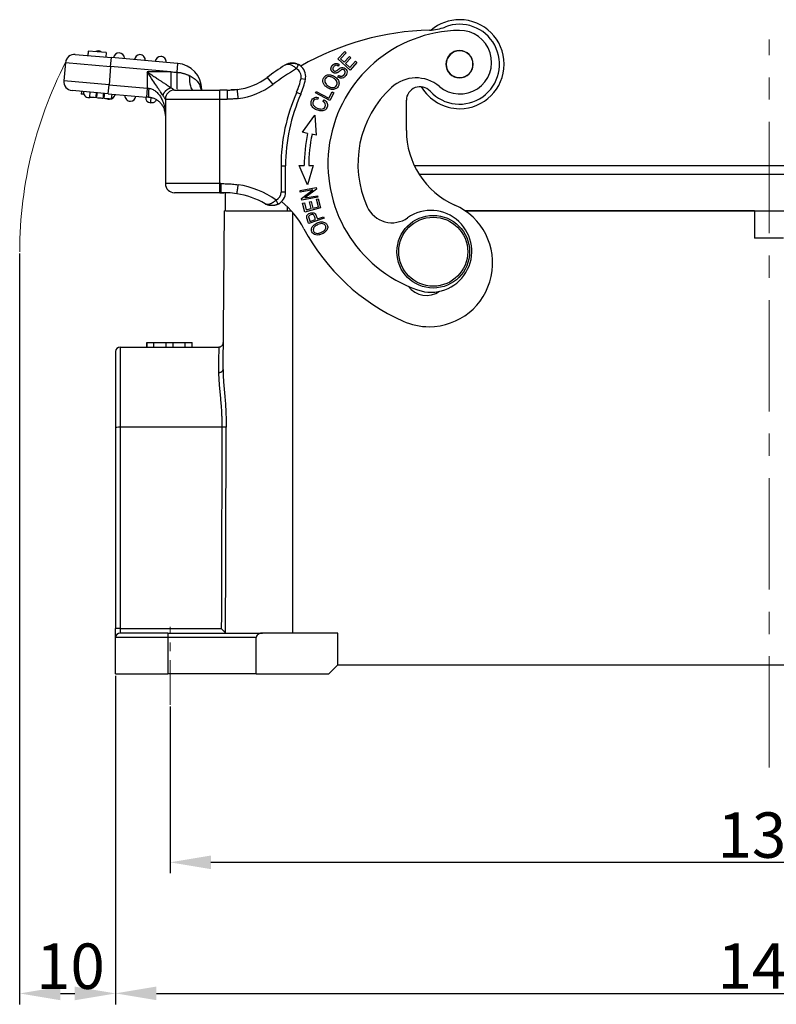
# Model space of a CAD drawing. Units: millimetres. Extents: x -18 to 576, y 2335 to 2755.
# Drawn here: x 67 to 150, y 2553 to 2661 of the extents above; entities that cross this region are included whole.
import ezdxf

# ---------------------------------------------------------------- set-up
doc = ezdxf.new("R2010")
doc.units = ezdxf.units.MM
doc.header["$LTSCALE"] = 65.395
doc.header["$PDMODE"] = 3
doc.header["$PDSIZE"] = 8
doc.linetypes.add('CENTER', pattern=[0.6, 0.375, -0.075, 0.075, -0.075])
doc.layers.get('0').update_dxf_attribs({"linetype": 'CONTINUOUS', "lineweight": 30})
doc.layers.get('Defpoints').update_dxf_attribs({"linetype": 'CONTINUOUS'})
doc.layers.add('Cen', color=1, linetype='CENTER', lineweight=15)
doc.layers.add('Dim', color=3, linetype='CONTINUOUS', lineweight=15)
doc.styles.add('Romans字体', font='romans.shx', dxfattribs={"width": 0.75})
doc.dimstyles.new('01', dxfattribs={"dimtxt": 5, "dimasz": 4.5, "dimexe": 1.2, "dimexo": 0.2, "dimgap": 0.5, "dimtad": 1, "dimdec": 1, "dimdsep": 46, "dimtxsty": 'Romans字体', "dimcen": 0, "dimclrd": 1, "dimclre": 6, "dimclrt": 4, "dimazin": 2, "dimtfac": 1, "dimtdec": 1, "dimtofl": 0, "dimtmove": 0, "dimatfit": 3, "dimfxl": 1, "dimtolj": 1, "dimtzin": 0, "dimarcsym": 0})

# ---------------------------------------------------------------- blocks, each defined once
blk = doc.blocks.new('*D255')
at = {"layer": 'Defpoints', "color": 0, "transparency": 16777216}
for p in [(77.2, 2584.35), (221.2, 2584.35), (221.2, 2554.17)]:
    blk.add_point(p, dxfattribs=at)
at = {"layer": 'Dim', "color": 6, "lineweight": -2, "transparency": 16777216}
for p, q in [((77.2, 2584.15), (77.2, 2552.97)), ((221.2, 2584.15), (221.2, 2552.97))]:
    blk.add_line(p, q, dxfattribs=at)
at = {"layer": 'Dim', "color": 1, "lineweight": -2, "transparency": 16777216}
blk.add_line((81.7, 2554.17), (216.7, 2554.17), dxfattribs=at)
at = {"layer": 'Dim', "color": 1, "transparency": 16777216}
for points in [[(81.7, 2554.92), (81.7, 2553.42), (77.2, 2554.17)], [(216.7, 2554.92), (216.7, 2553.42), (221.2, 2554.17)]]:
    blk.add_solid(points, dxfattribs=at)
at = {"layer": 'Dim', "color": 4, "lineweight": 5, "transparency": 16777216, "insert": (149.2, 2557.17), "char_height": 5, "attachment_point": 5, "style": 'Romans字体'}
blk.add_mtext('\\A1;144', dxfattribs=at)
blk = doc.blocks.new('*D256')
at = {"layer": 'Defpoints', "color": 0, "transparency": 16777216}
for p in [(83.2, 2585.96), (215.2, 2585.96), (215.2, 2568.6)]:
    blk.add_point(p, dxfattribs=at)
at = {"layer": 'Dim', "color": 6, "lineweight": -2, "transparency": 16777216}
for p, q in [((83.2, 2585.76), (83.2, 2567.4)), ((215.2, 2585.76), (215.2, 2567.4))]:
    blk.add_line(p, q, dxfattribs=at)
at = {"layer": 'Dim', "color": 1, "lineweight": -2, "transparency": 16777216}
blk.add_line((87.7, 2568.6), (210.7, 2568.6), dxfattribs=at)
at = {"layer": 'Dim', "color": 1, "transparency": 16777216}
for points in [[(87.7, 2569.35), (87.7, 2567.85), (83.2, 2568.6)], [(210.7, 2569.35), (210.7, 2567.85), (215.2, 2568.6)]]:
    blk.add_solid(points, dxfattribs=at)
at = {"layer": 'Dim', "color": 4, "lineweight": 5, "transparency": 16777216, "insert": (149.2, 2571.6), "char_height": 5, "attachment_point": 5, "style": 'Romans字体'}
blk.add_mtext('\\A1;132', dxfattribs=at)
blk = doc.blocks.new('*D257')
at = {"color": 6, "lineweight": -2, "transparency": 16777216}
for p, q in [((66.63, 2635.65), (66.63, 2552.96)), ((77.2, 2589.15), (77.2, 2552.96))]:
    blk.add_line(p, q, dxfattribs=at)
at = {"color": 1, "lineweight": -2, "transparency": 16777216}
blk.add_line((71.13, 2554.16), (72.7, 2554.16), dxfattribs=at)
at = {"color": 1, "transparency": 16777216}
for points in [[(71.13, 2554.91), (71.13, 2553.41), (66.63, 2554.16)], [(72.7, 2554.91), (72.7, 2553.41), (77.2, 2554.16)]]:
    blk.add_solid(points, dxfattribs=at)
at = {"layer": 'Defpoints', "color": 0, "transparency": 16777216}
for p in [(66.63, 2635.85), (77.2, 2589.35), (77.2, 2554.16)]:
    blk.add_point(p, dxfattribs=at)
at = {"color": 4, "lineweight": 5, "transparency": 16777216, "insert": (72.23, 2557.16), "char_height": 5, "attachment_point": 5, "style": 'Romans字体'}
blk.add_mtext('\\A1;10', dxfattribs=at)

msp = doc.modelspace()

# ---------------------------------------------------------------- linework, layer by layer
at = {"color": 7, "linetype": 'Continuous'}
for p, q in [((74.19, 2657.95), (74.15, 2657.46)), ((76.18, 2657.78), (74.19, 2657.95)), ((101.7, 2657.08), (102.45, 2657.89)), ((102.45, 2657.89), (102.6, 2657.75)), ((72.75, 2657.58), (76.74, 2657.23)), ((76.18, 2657.78), (76.14, 2657.28)), ((76.65, 2656.23), (76.74, 2657.23)), ((84.04, 2656.59), (76.74, 2657.23)), ((103.03, 2655.86), (101.7, 2657.08)), ((102.6, 2657.75), (101.99, 2657.08)), ((101.99, 2657.08), (102.4, 2656.71)), ((102.4, 2656.71), (102.97, 2657.33)), ((103.12, 2657.19), (102.55, 2656.57)), ((102.97, 2657.33), (103.12, 2657.19)), ((103.01, 2656.15), (103.64, 2656.84)), ((103.64, 2656.84), (103.79, 2656.7)), ((71.67, 2656.67), (71.5, 2654.68)), ((71.67, 2656.67), (76.65, 2656.23)), ((76.65, 2656.23), (76.48, 2654.24)), ((83.3, 2655.65), (76.65, 2656.23)), ((83.3, 2655.65), (80.69, 2655.65)), ((80.69, 2655.65), (80.69, 2653.87)), ((84.04, 2656.59), (83.96, 2655.61)), ((97.36, 2656.45), (97.37, 2656.45)), ((101.84, 2656.46), (101.74, 2656.3)), ((102.55, 2656.57), (103.01, 2656.15)), ((103.79, 2656.7), (103.03, 2655.86)), ((76.48, 2654.24), (71.5, 2654.68)), ((93.91, 2655.05), (94.51, 2654.25)), ((97.64, 2654.94), (98.13, 2654.84)), ((101.69, 2655.1), (101.79, 2655.26)), ((76.39, 2653.24), (72.4, 2653.59)), ((73.44, 2653.5), (73.42, 2653.2)), ((76.39, 2653.24), (76.48, 2654.24)), ((76.48, 2654.24), (80.69, 2653.87)), ((80.69, 2653.87), (80.6, 2652.88)), ((83.69, 2653.65), (88.69, 2653.65)), ((86.63, 2653.7), (86.69, 2653.7)), ((86.69, 2653.65), (86.69, 2653.7)), ((89.51, 2653.65), (88.69, 2653.65)), ((88.69, 2652.65), (88.69, 2653.65)), ((99.21, 2653.34), (99.3, 2653.51)), ((99.3, 2653.51), (100.71, 2652.77)), ((74.37, 2653.42), (74.33, 2652.89)), ((75.94, 2652.75), (75.85, 2652.76)), ((76.39, 2653.24), (80.6, 2652.88)), ((76.76, 2652.68), (76.81, 2653.21)), ((82.69, 2652.65), (82.69, 2643.35)), ((82.69, 2652.65), (88.69, 2652.65)), ((88.69, 2652.65), (89.51, 2652.65)), ((88.69, 2643.35), (88.69, 2652.65)), ((97.15, 2653.41), (97.61, 2653.2)), ((100.8, 2652.49), (99.21, 2653.34)), ((99.51, 2652.84), (99.48, 2652.63)), ((100.06, 2652.41), (100.2, 2652.57)), ((100.71, 2652.77), (101.06, 2653.44)), ((101.25, 2653.34), (100.8, 2652.49)), ((101.06, 2653.44), (101.25, 2653.34)), ((109.24, 2649.21), (109.24, 2652.52)), ((97.8, 2649), (99.16, 2650.87)), ((99.16, 2650.87), (99.31, 2648.68)), ((98.35, 2648.88), (97.8, 2649)), ((99.31, 2648.68), (98.84, 2648.78)), ((95.43, 2645.3), (95.93, 2645.3)), ((95.43, 2645.3), (95.43, 2642.42)), ((95.93, 2642.42), (95.93, 2645.3)), ((98.35, 2643.22), (97.41, 2645.33)), ((98.96, 2645.33), (98.35, 2643.22)), ((110.11, 2645.35), (159.3, 2645.35)), ((159.3, 2644.35), (110.66, 2644.35)), ((88.69, 2643.35), (82.69, 2643.35)), ((88.81, 2643.35), (88.69, 2643.35)), ((88.69, 2642.35), (88.69, 2643.35)), ((97.52, 2642.59), (99.29, 2642.92)), ((98.94, 2642.67), (97.55, 2642.42)), ((97.68, 2641.71), (98.94, 2642.67)), ((99.33, 2642.73), (98.07, 2641.77)), ((99.29, 2642.92), (99.33, 2642.73)), ((88.69, 2642.35), (83.69, 2642.35)), ((88.69, 2642.35), (88.81, 2642.35)), ((89.3, 2640.35), (89.3, 2642.34)), ((95.93, 2642.42), (95.43, 2642.42)), ((97.55, 2642.42), (97.52, 2642.59)), ((97.72, 2641.52), (97.68, 2641.71)), ((99.49, 2641.85), (97.72, 2641.52)), ((98.07, 2641.77), (99.46, 2642.02)), ((99.32, 2641.62), (99.53, 2641.67)), ((99.54, 2640.8), (99.32, 2641.62)), ((99.46, 2642.02), (99.49, 2641.85)), ((99.53, 2641.67), (99.79, 2640.68)), ((96.1, 2640.83), (96.1, 2640.35)), ((97.8, 2641.18), (98, 2641.24)), ((98.05, 2640.22), (97.8, 2641.18)), ((98, 2641.24), (98.21, 2640.45)), ((99.79, 2640.68), (98.05, 2640.22)), ((98.21, 2640.45), (98.74, 2640.59)), ((98.55, 2641.33), (98.75, 2641.38)), ((98.74, 2640.59), (98.55, 2641.33)), ((98.75, 2641.38), (98.95, 2640.64)), ((98.95, 2640.64), (99.54, 2640.8)), ((89.05, 2622.89), (89.2, 2640.35)), ((89.34, 2640.35), (89.2, 2640.35)), ((89.34, 2640.35), (96.1, 2640.35)), ((96.1, 2640.35), (96.56, 2640.35)), ((96.7, 2640.2), (96.7, 2593.85)), ((100.18, 2639.53), (98.48, 2638.94)), ((98.62, 2639.18), (99.23, 2639.39)), ((99.43, 2639.46), (100.12, 2639.7)), ((100.12, 2639.7), (100.18, 2639.53)), ((147.6, 2640.35), (115.71, 2640.35)), ((115.71, 2640.35), (182.49, 2640.35)), ((147.6, 2640.35), (147.6, 2637.35)), ((150.8, 2637.35), (147.6, 2637.35)), ((77.7, 2625.35), (88.57, 2625.35)), ((77.7, 2625.35), (77.7, 2616.51)), ((80.65, 2625.85), (80.65, 2625.35)), ((80.66, 2625.85), (80.65, 2625.85)), ((80.66, 2625.85), (81.42, 2625.85)), ((80.66, 2625.35), (80.66, 2625.85)), ((81.42, 2625.85), (82.77, 2625.85)), ((81.42, 2625.35), (81.42, 2625.85)), ((82.77, 2625.85), (83.53, 2625.85)), ((82.77, 2625.35), (82.77, 2625.85)), ((83.53, 2625.35), (83.53, 2625.85)), ((83.53, 2625.85), (84.87, 2625.85)), ((84.87, 2625.85), (85.63, 2625.85)), ((84.87, 2625.35), (84.87, 2625.85)), ((85.65, 2625.85), (85.63, 2625.85)), ((85.63, 2625.35), (85.63, 2625.85)), ((85.65, 2625.35), (85.65, 2625.85)), ((85.65, 2625.35), (85.65, 2625.85)), ((85.65, 2625.85), (85.65, 2625.85)), ((77.2, 2624.85), (77.2, 2616.5)), ((77.2, 2616.5), (77.2, 2594.34)), ((77.7, 2616.51), (77.7, 2594.34)), ((77.2, 2593.35), (77.2, 2594.34)), ((77.7, 2594.34), (77.7, 2593.85)), ((82.95, 2593.85), (77.7, 2593.85)), ((82.95, 2593.85), (93.39, 2593.85)), ((82.95, 2593.85), (82.95, 2593.35)), ((101.7, 2593.85), (93.39, 2593.85)), ((101.7, 2590.35), (101.7, 2593.85)), ((77.2, 2589.35), (77.2, 2593.35)), ((82.95, 2593.35), (77.2, 2593.35)), ((82.95, 2593.35), (82.95, 2589.35)), ((92.7, 2593.35), (82.95, 2593.35)), ((92.7, 2589.35), (92.7, 2593.35)), ((100.7, 2589.35), (101.7, 2590.35)), ((101.7, 2590.35), (196.7, 2590.35)), ((77.2, 2589.35), (82.95, 2589.35)), ((92.7, 2589.35), (82.95, 2589.35)), ((92.7, 2589.35), (100.7, 2589.35))]:
    msp.add_line(p, q, dxfattribs=at)
for radius in [4, 3.8]:
    msp.add_circle((112.2, 2635.85), radius, dxfattribs=at)
for centre, radius, start, end in [((115.1, 2656.5), 4.9, 90, 129.9066), ((115.1, 2656.5), 4.9, 270, 90), ((112.52, 2630.26), 30, 91.396, 119.8096), ((115.3, 2645.52), 14.7, 90.8398, 250.8398), ((111.67, 2665.25), 5, 271.3959, 291.4246), ((115.1, 2656.5), 4.4, 222.3801, 111.4247), ((115.13, 2656.72), 3.5, 229.9125, 90.8398), ((75.29, 2657.36), 0.6, 90, 117.4948), ((75.29, 2657.36), 0.6, 53.2261, 90), ((115.1, 2656.5), 1.5, 359.6919, 179.6919), ((115.1, 2656.5), 1.48, 0.0744, 180.0744), ((72.67, 2656.58), 1, 85, 175), ((77.58, 2657.15), 0.6, 0, 175), ((77.58, 2657.15), 0.6, 355, 0), ((79.88, 2656.95), 0.6, 90, 175), ((79.88, 2656.95), 0.6, 355, 90), ((82.17, 2656.75), 0.6, 90, 175), ((82.17, 2656.75), 0.6, 355, 90), ((83.79, 2653.7), 2.9, 0, 85), ((112.52, 2630.26), 31, 122.5339, 126.8971), ((112.52, 2630.26), 30, 120.8656, 126.8971), ((96.65, 2655.13), 1, 348.7977, 61.6921), ((96.65, 2655.13), 1.5, 0, 61.6964), ((115.1, 2656.5), 1.5, 179.6919, 359.6919), ((115.1, 2656.5), 1.48, 180.0744, 0.0744), ((72.49, 2654.59), 1, 175, 265), ((89.71, 2660.65), 7, 277.1903, 306.8971), ((90.57, 2656.34), 7.2, 335.9748, 348.7977), ((90.57, 2656.34), 7.7, 335.9748, 348.7977), ((96.65, 2655.13), 1.5, 348.7977, 0), ((110.3, 2650.99), 4, 49.9125, 132.4438), ((74.25, 2653.43), 0.6, 175, 270), ((83.69, 2652.65), 1, 90, 180), ((83.19, 2653.15), 1, 30, 33.1479), ((89.71, 2660.65), 8, 277.074, 306.8971), ((115.3, 2645.52), 11.4, 132.4438, 204.5198), ((110.74, 2652.52), 1.5, 42.38, 180), ((115.1, 2656.5), 4.9, 210.4425, 270), ((74.25, 2653.43), 0.6, 270, 292.954), ((76.54, 2653.23), 0.6, 237.0469, 270), ((76.54, 2653.23), 0.6, 270, 355), ((78.83, 2653.03), 0.6, 175, 270), ((78.83, 2653.03), 0.6, 270, 355), ((81.12, 2652.83), 0.6, 175, 265), ((115.33, 2645.3), 19.9, 155.9748, 180), ((115.33, 2645.3), 19.4, 155.9748, 180), ((118.24, 2649.21), 9, 180, 246.017), ((115.33, 2645.3), 17.35, 168.0983, 179.9001), ((115.33, 2645.3), 16.85, 168.0983, 179.9021), ((83.69, 2643.35), 1, 180, 270), ((89.14, 2633.35), 10, 54.9342, 81.0793), ((89.14, 2633.35), 9, 59.778, 81.0037), ((94.43, 2642.42), 1, 297.3863, 0), ((94.43, 2642.42), 1.5, 297.3856, 360), ((89.14, 2633.65), 10, 28.1281, 50.5453), ((107.66, 2642.04), 3, 204.5198, 304.9321), ((111.74, 2634.59), 7, 270, 66.017), ((111.95, 2635.89), 4.5, 250.8398, 124.9321), ((118.24, 2649.21), 23, 208.1281, 246.017), ((111.45, 2633.52), 2.5, 216.2301, 305.598), ((111.74, 2634.59), 7, 246.017, 270), ((77.7, 2624.85), 0.5, 90, 180), ((77.7, 2593.35), 0.5, 90, 180)]:
    msp.add_arc(centre, radius, start, end, dxfattribs=at)
for centre, major_axis, ratio, start_param, end_param in [((85.69, 2655.65), (0, -2), 0.195173, 4.910107, 6.283185), ((88.5, 2653.7), (-1.87, -0.7), 0.683659, 5.78312, 5.817251), ((94.88, 2641.54), (0.23, -0.444), 0.000094, 0, 1.570795), ((77.7, 2616.5), (0.5, 0), 0.017452, 1.570796, 3.141593), ((77.7, 2594.34), (-0.5, 0), 0.017452, 4.712389, 6.283185)]:
    msp.add_ellipse(centre, major_axis=major_axis, ratio=ratio, start_param=start_param, end_param=end_param, dxfattribs=at)
for points, degree in [([(74.19, 2657.95), (74.18, 2657.79), (74.16, 2657.62), (74.15, 2657.46)], 3), ([(83.3, 2655.65), (83.52, 2655.64), (83.74, 2655.63), (83.96, 2655.61)], 3), ([(95.85, 2656.4), (95.87, 2656.41), (95.92, 2656.44), (95.99, 2656.48), (96.07, 2656.51), (96.15, 2656.54), (96.23, 2656.57), (96.31, 2656.59), (96.38, 2656.61), (96.46, 2656.62), (96.54, 2656.63), (96.62, 2656.63), (96.7, 2656.63), (96.77, 2656.63), (96.85, 2656.62), (96.92, 2656.61), (96.99, 2656.59), (97.06, 2656.58), (97.13, 2656.56), (97.19, 2656.53), (97.25, 2656.51), (97.31, 2656.48), (97.35, 2656.46), (97.37, 2656.45)], 3), ([(102.49, 2655.55), (102.53, 2655.74), (102.25, 2655.96), (102.08, 2655.87)], 2), ([(102, 2654.97), (101.84, 2654.99), (101.69, 2655.1)], 2), ([(80.69, 2653.87), (80.75, 2653.86), (80.81, 2653.86), (80.86, 2653.85)], 3), ([(83.96, 2653.68), (83.96, 2653.66), (83.96, 2653.65), (83.96, 2653.65)], 3), ([(89.51, 2653.65), (89.87, 2653.65), (90.23, 2653.67), (90.58, 2653.71)], 3), ([(90.58, 2653.71), (90.36, 2653.68), (90.13, 2653.66), (89.91, 2653.66)], 3), ([(75.05, 2652.83), (75.1, 2653.36)], 1), ([(75.13, 2652.82), (75.05, 2652.83)], 1), ([(75.13, 2652.82), (75.18, 2653.35)], 1), ([(75.85, 2652.76), (75.87, 2652.94), (75.88, 2653.11), (75.9, 2653.29)], 3), ([(75.94, 2652.75), (75.99, 2653.28)], 1), ([(80.86, 2652.85), (80.84, 2652.86), (80.78, 2652.86), (80.69, 2652.87), (80.63, 2652.87), (80.6, 2652.88)], 3), ([(90.69, 2652.71), (90.56, 2652.7), (90.29, 2652.67), (89.9, 2652.66), (89.64, 2652.65), (89.51, 2652.65)], 3), ([(100.31, 2652.13), (100.25, 2652.28), (100.06, 2652.41)], 2), ([(81.1, 2652.23), (81.07, 2652.23)], 1), ([(97.41, 2645.33), (97.98, 2645.33)], 1), ([(98.48, 2645.33), (98.96, 2645.33)], 1), ([(88.81, 2643.35), (89.02, 2643.35), (89.45, 2643.34), (90.1, 2643.3), (90.5, 2643.26), (90.69, 2643.23)], 3), ([(88.8, 2642.34), (88.91, 2642.34), (89.01, 2642.35), (89.11, 2642.35)], 3), ([(89, 2642.35), (89.01, 2642.35)], 1), ([(93.67, 2641.13), (93.68, 2641.12), (93.71, 2641.11), (93.75, 2641.09), (93.79, 2641.08), (93.83, 2641.07), (93.88, 2641.07), (93.93, 2641.07), (93.97, 2641.07), (94.02, 2641.07), (94.07, 2641.08), (94.12, 2641.09), (94.18, 2641.11), (94.23, 2641.13), (94.28, 2641.15), (94.33, 2641.17), (94.39, 2641.2), (94.44, 2641.22), (94.49, 2641.25), (94.54, 2641.28), (94.59, 2641.32), (94.64, 2641.35), (94.69, 2641.39), (94.74, 2641.42), (94.79, 2641.46), (94.84, 2641.5), (94.87, 2641.52), (94.88, 2641.54)], 3), ([(95.11, 2641.09), (95.1, 2641.08), (95.06, 2641.06), (95, 2641.04), (94.94, 2641.01), (94.88, 2640.99), (94.81, 2640.97), (94.75, 2640.96), (94.68, 2640.94), (94.6, 2640.93), (94.53, 2640.93), (94.45, 2640.92), (94.38, 2640.92), (94.3, 2640.93), (94.22, 2640.94), (94.14, 2640.95), (94.06, 2640.97), (93.98, 2640.99), (93.9, 2641.02), (93.82, 2641.05), (93.74, 2641.09), (93.69, 2641.11), (93.67, 2641.13)], 3), ([(98.48, 2638.94), (98.27, 2639.55), (98.26, 2639.63)], 2), ([(98.47, 2639.68), (98.47, 2639.62), (98.62, 2639.18)], 2), ([(88.92, 2616.51), (77.7, 2616.51)], 1), ([(88.92, 2616.51), (88.89, 2609.12), (88.87, 2601.73), (88.85, 2594.34)], 3), ([(77.7, 2594.34), (88.85, 2594.34)], 1)]:
    msp.add_open_spline(points, degree=degree, dxfattribs=at)
for points, degree, knots in [([(80.69, 2655.65), (80.78, 2655.59), (80.95, 2655.48), (81.19, 2655.32), (81.42, 2655.16), (81.62, 2655.03), (81.81, 2654.9), (81.97, 2654.79), (82.12, 2654.7), (82.32, 2654.56), (82.57, 2654.4), (82.86, 2654.21), (83.1, 2654.04), (83.24, 2653.95), (83.3, 2653.91)], 3, [0, 0, 0, 0, 0.093976, 0.181316, 0.262021, 0.336095, 0.403541, 0.464365, 0.518573, 0.566176, 0.69231, 0.806372, 0.908754, 1, 1, 1, 1]), ([(82.43, 2653.04), (82.39, 2653.1), (82.3, 2653.24), (82.14, 2653.48), (81.95, 2653.76), (81.68, 2654.17), (81.26, 2654.8), (80.9, 2655.34), (80.69, 2655.65)], 3, [0, 0, 0, 0, 0.090544, 0.19204, 0.305021, 0.429874, 0.661474, 1, 1, 1, 1]), ([(83.3, 2655.65), (83.3, 2655.48), (83.3, 2655.3), (83.3, 2654.96), (83.3, 2654.8), (83.3, 2654.49), (83.3, 2654.35), (83.3, 2654.11), (83.3, 2654), (83.3, 2653.91)], 3, [0, 0, 0, 0, 0.25, 0.25, 0.5, 0.5, 0.75, 0.75, 1, 1, 1, 1]), ([(97.13, 2656.01), (97.08, 2656.06), (96.98, 2656.14), (96.82, 2656.26), (96.65, 2656.36), (96.43, 2656.45), (96.13, 2656.51), (95.95, 2656.44), (95.85, 2656.4)], 3, [0, 0, 0, 0, 0.109435, 0.222553, 0.339806, 0.461608, 0.696003, 1, 1, 1, 1]), ([(97.37, 2656.44), (97.27, 2656.49), (97.06, 2656.58), (96.71, 2656.64), (96.34, 2656.6), (96.1, 2656.52), (95.99, 2656.46)], 3, [0, 0, 0, 0, 0.220107, 0.463778, 0.728168, 1, 1, 1, 1]), ([(97.13, 2656.01), (97.14, 2656.04), (97.16, 2656.07), (97.19, 2656.12), (97.2, 2656.15), (97.23, 2656.2), (97.25, 2656.23), (97.27, 2656.28), (97.28, 2656.3), (97.31, 2656.35), (97.32, 2656.36), (97.34, 2656.4), (97.34, 2656.41), (97.36, 2656.43), (97.36, 2656.44), (97.36, 2656.45), (97.36, 2656.45), (97.36, 2656.45)], 3, [0, 0, 0, 0, 0.142641, 0.142641, 0.285281, 0.285281, 0.427922, 0.427922, 0.570563, 0.570563, 0.713203, 0.713203, 0.855844, 0.855844, 0.998484, 0.998484, 1, 1, 1, 1]), ([(102.08, 2655.87), (102.05, 2655.85), (101.69, 2655.6), (101.64, 2655.57), (101.48, 2655.49), (101.32, 2655.52), (101.18, 2655.55), (100.95, 2655.8), (100.93, 2655.95), (100.92, 2656.1), (101.02, 2656.27), (101.11, 2656.43), (101.26, 2656.51), (101.54, 2656.68), (101.84, 2656.46)], 2, [0, 0, 0, 0.0625, 0.125, 0.125, 0.25, 0.25, 0.375, 0.5, 0.5, 0.625, 0.625, 0.75, 0.75, 1, 1, 1]), ([(101.74, 2656.3), (101.64, 2656.36), (101.51, 2656.4), (101.35, 2656.34), (101.23, 2656.22), (101.14, 2656.07), (101.12, 2655.91), (101.2, 2655.79), (101.31, 2655.73), (101.39, 2655.71), (101.5, 2655.75), (101.68, 2655.88), (101.87, 2656.02), (102, 2656.1), (102.12, 2656.13), (102.29, 2656.13), (102.5, 2656.04), (102.69, 2655.81), (102.72, 2655.52), (102.57, 2655.2), (102.3, 2654.98), (102.11, 2654.95), (102, 2654.97)], 3, [0, 0, 0, 0, 0.060362, 0.090659, 0.120955, 0.152565, 0.184175, 0.247655, 0.275085, 0.302515, 0.329657, 0.356799, 0.384002, 0.411205, 0.450527, 0.48985, 0.568317, 0.646037, 0.723908, 0.801952, 0.900976, 1, 1, 1, 1]), ([(83.96, 2655.61), (83.99, 2655.61), (84.07, 2655.6), (84.2, 2655.59), (84.34, 2655.57), (84.48, 2655.54), (84.62, 2655.5), (84.75, 2655.46), (84.88, 2655.42), (85.01, 2655.38), (85.12, 2655.33), (85.22, 2655.29), (85.28, 2655.27), (85.31, 2655.26)], 3, [0, 0, 0, 0, 0.090888, 0.181799, 0.272711, 0.363622, 0.454533, 0.545444, 0.636355, 0.727266, 0.818178, 0.909089, 1, 1, 1, 1]), ([(83.96, 2655.61), (83.96, 2655.5), (83.96, 2655.38), (83.96, 2655.13), (83.96, 2655.01), (83.96, 2654.83), (83.96, 2654.77), (83.96, 2654.65), (83.96, 2654.59), (83.96, 2654.48), (83.96, 2654.43), (83.96, 2654.32), (83.96, 2654.27), (83.96, 2654.18), (83.96, 2654.13), (83.96, 2654.05), (83.96, 2654.01), (83.96, 2653.93), (83.96, 2653.9), (83.96, 2653.84), (83.96, 2653.82), (83.96, 2653.8)], 3, [0, 0, 0, 0, 0.16884, 0.16884, 0.337681, 0.337681, 0.422101, 0.422101, 0.506521, 0.506521, 0.590942, 0.590942, 0.675362, 0.675362, 0.759782, 0.759782, 0.844202, 0.844202, 0.928623, 0.928623, 1, 1, 1, 1]), ([(85.31, 2655.26), (85.46, 2655.18), (85.79, 2655.02), (86.21, 2654.63), (86.5, 2654.16), (86.59, 2653.84), (86.63, 2653.7)], 3, [0, 0, 0, 0, 0.234167, 0.499053, 0.784624, 1, 1, 1, 1]), ([(100.98, 2653.73), (100.83, 2653.76), (100.54, 2653.88), (100.22, 2654.16), (99.99, 2654.55), (100.05, 2655), (100.43, 2655.33), (100.72, 2655.35), (100.87, 2655.33)], 3, [0, 0, 0, 0, 0.137721, 0.268014, 0.398307, 0.6586, 0.829137, 1, 1, 1, 1]), ([(101.58, 2654.55), (101.56, 2654.63), (101.47, 2654.77), (101.25, 2654.95), (101.03, 2655.07), (100.79, 2655.15), (100.52, 2655.13), (100.26, 2654.91), (100.22, 2654.67), (100.26, 2654.52)], 3, [0, 0, 0, 0, 0.131509, 0.263018, 0.346159, 0.4293, 0.595781, 0.762262, 1, 1, 1, 1]), ([(100.87, 2655.33), (101.02, 2655.3), (101.34, 2655.17), (101.73, 2654.81), (101.86, 2654.4), (101.74, 2653.99), (101.42, 2653.73), (101.13, 2653.71), (100.98, 2653.73)], 3, [0, 0, 0, 0, 0.160081, 0.322208, 0.484336, 0.647152, 0.823376, 1, 1, 1, 1]), ([(101.79, 2655.26), (102.01, 2655.13), (102.22, 2655.22), (102.43, 2655.3), (102.49, 2655.55)], 2, [0, 0, 0, 0.5, 0.5, 1, 1, 1]), ([(80.86, 2653.85), (80.93, 2653.84), (81.06, 2653.81), (81.25, 2653.74), (81.43, 2653.65), (81.61, 2653.52), (81.79, 2653.37), (81.95, 2653.19), (82.15, 2652.93), (82.35, 2652.56), (82.53, 2652.09), (82.66, 2651.51), (82.68, 2651.1), (82.69, 2650.86)], 3, [0, 0, 0, 0, 0.044771, 0.091968, 0.142337, 0.19649, 0.254924, 0.318031, 0.386125, 0.510319, 0.657173, 0.79781, 1, 1, 1, 1]), ([(83.3, 2653.91), (83.33, 2653.89), (83.38, 2653.86), (83.46, 2653.81), (83.52, 2653.76), (83.57, 2653.73), (83.62, 2653.7), (83.65, 2653.68), (83.67, 2653.66), (83.69, 2653.65), (83.69, 2653.65), (83.69, 2653.65)], 3, [0, 0, 0, 0, 0.129479, 0.253238, 0.371673, 0.485233, 0.594429, 0.699836, 0.802093, 0.901897, 1, 1, 1, 1]), ([(89.51, 2653.65), (89.51, 2653.65), (89.51, 2653.64), (89.51, 2653.62), (89.51, 2653.6), (89.51, 2653.55), (89.51, 2653.52), (89.51, 2653.45), (89.51, 2653.4), (89.51, 2653.31), (89.51, 2653.26), (89.51, 2653.15), (89.51, 2653.09), (89.51, 2652.97), (89.51, 2652.91), (89.51, 2652.78), (89.51, 2652.72), (89.51, 2652.65)], 3, [0, 0, 0, 0, 0.125, 0.125, 0.25, 0.25, 0.375, 0.375, 0.5, 0.5, 0.625, 0.625, 0.75, 0.75, 0.875, 0.875, 1, 1, 1, 1]), ([(90.58, 2653.71), (90.58, 2653.71), (90.58, 2653.7), (90.58, 2653.67), (90.58, 2653.65), (90.59, 2653.61), (90.59, 2653.57), (90.6, 2653.5), (90.61, 2653.46), (90.62, 2653.37), (90.62, 2653.32), (90.63, 2653.21), (90.64, 2653.15), (90.65, 2653.03), (90.66, 2652.97), (90.68, 2652.84), (90.68, 2652.78), (90.69, 2652.71)], 3, [0, 0, 0, 0, 0.125, 0.125, 0.25, 0.25, 0.375, 0.375, 0.5, 0.5, 0.625, 0.625, 0.75, 0.75, 0.875, 0.875, 1, 1, 1, 1]), ([(100.26, 2654.52), (100.29, 2654.44), (100.37, 2654.3), (100.64, 2654.08), (100.94, 2653.93), (101.27, 2653.9), (101.6, 2654.11), (101.64, 2654.4), (101.58, 2654.55)], 3, [0, 0, 0, 0, 0.146125, 0.29225, 0.409299, 0.526348, 0.761333, 1, 1, 1, 1]), ([(73.7, 2653.18), (73.65, 2653.18), (73.55, 2653.19), (73.44, 2653.2), (73.42, 2653.2), (73.42, 2653.2), (73.42, 2653.2)], 3, [0, 0, 0, 0, 0.265136, 0.632099, 0.999061, 1, 1, 1, 1]), ([(74.33, 2652.89), (74.33, 2652.89), (74.41, 2652.89), (74.75, 2652.86), (75.05, 2652.83)], 3, [0, 0, 0, 0, 0.299527, 1, 1, 1, 1]), ([(75.22, 2652.81), (75.37, 2652.8), (75.58, 2652.78), (75.76, 2652.77), (75.81, 2652.76)], 3, [0, 0, 0, 0, 0.755854, 1, 1, 1, 1]), ([(75.94, 2652.75), (76.15, 2652.73), (76.55, 2652.7), (76.74, 2652.68), (76.76, 2652.68), (76.76, 2652.68)], 3, [0, 0, 0, 0, 0.417432, 0.869061, 1, 1, 1, 1]), ([(82.69, 2650.86), (82.69, 2650.95), (82.68, 2651.11), (82.64, 2651.33), (82.58, 2651.52), (82.49, 2651.74), (82.35, 2652), (82.12, 2652.28), (81.85, 2652.51), (81.54, 2652.68), (81.21, 2652.8), (80.98, 2652.84), (80.86, 2652.85)], 3, [0, 0, 0, 0, 0.10883, 0.202306, 0.280431, 0.343214, 0.490561, 0.615389, 0.730773, 0.831709, 0.920384, 1, 1, 1, 1]), ([(81.07, 2652.23), (81.07, 2652.23), (81.07, 2652.24), (81.07, 2652.29), (81.08, 2652.38), (81.1, 2652.57), (81.11, 2652.72), (81.12, 2652.81)], 3, [0, 0, 0, 0, 0.129634, 0.250987, 0.500807, 0.696212, 1, 1, 1, 1]), ([(81.7, 2652.59), (81.69, 2652.55), (81.65, 2652.48), (81.57, 2652.39), (81.47, 2652.31), (81.31, 2652.23), (81.18, 2652.23), (81.1, 2652.23)], 3, [0, 0, 0, 0, 0.124587, 0.269061, 0.435154, 0.660214, 1, 1, 1, 1]), ([(82.69, 2652.65), (82.69, 2652.65), (82.69, 2652.65), (82.68, 2652.66), (82.67, 2652.68), (82.65, 2652.71), (82.62, 2652.76), (82.55, 2652.87), (82.47, 2652.98), (82.43, 2653.04)], 3, [0, 0, 0, 0, 0.089585, 0.179686, 0.27079, 0.363372, 0.457881, 0.715118, 1, 1, 1, 1]), ([(100.2, 2652.57), (100.36, 2652.46), (100.52, 2652.26), (100.56, 2651.97), (100.51, 2651.75), (100.39, 2651.55), (100.19, 2651.38), (99.84, 2651.32), (99.32, 2651.45), (98.89, 2651.73), (98.7, 2652.1), (98.76, 2652.53), (99.04, 2652.84), (99.34, 2652.87), (99.51, 2652.84)], 3, [0, 0, 0, 0, 0.091094, 0.136554, 0.182015, 0.22904, 0.276064, 0.36991, 0.463578, 0.565511, 0.667548, 0.769393, 0.884818, 1, 1, 1, 1]), ([(99.48, 2652.63), (99.35, 2652.65), (99.14, 2652.64), (98.94, 2652.41), (98.91, 2652.09), (99.11, 2651.83), (99.46, 2651.63), (99.83, 2651.53), (100.14, 2651.59), (100.34, 2651.83), (100.35, 2652.03), (100.31, 2652.13), (100.31, 2652.13), (100.31, 2652.13)], 3, [0, 0, 0, 0, 0.085602, 0.171216, 0.269952, 0.368402, 0.466852, 0.593539, 0.720227, 0.846846, 0.999955, 0.999955, 1, 1, 1, 1]), ([(88.81, 2643.35), (88.81, 2643.29), (88.81, 2643.22), (88.81, 2643.09), (88.81, 2643.03), (88.81, 2642.91), (88.81, 2642.85), (88.81, 2642.74), (88.81, 2642.69), (88.81, 2642.6), (88.81, 2642.56), (88.81, 2642.48), (88.81, 2642.45), (88.81, 2642.4), (88.81, 2642.38), (88.81, 2642.36), (88.81, 2642.35), (88.8, 2642.35)], 3, [0, 0, 0, 0, 0.125, 0.125, 0.25, 0.25, 0.375, 0.375, 0.5, 0.5, 0.625, 0.625, 0.75, 0.75, 0.875, 0.875, 1, 1, 1, 1]), ([(90.69, 2643.23), (90.68, 2643.17), (90.67, 2643.1), (90.65, 2642.97), (90.64, 2642.91), (90.63, 2642.79), (90.62, 2642.73), (90.6, 2642.63), (90.59, 2642.58), (90.58, 2642.48), (90.57, 2642.44), (90.56, 2642.37), (90.56, 2642.34), (90.55, 2642.29), (90.55, 2642.27), (90.55, 2642.25), (90.55, 2642.24), (90.55, 2642.24)], 3, [0, 0, 0, 0, 0.125, 0.125, 0.25, 0.25, 0.375, 0.375, 0.5, 0.5, 0.625, 0.625, 0.75, 0.75, 0.875, 0.875, 1, 1, 1, 1]), ([(90.55, 2642.24), (90.23, 2642.28), (89.65, 2642.34), (89.06, 2642.35), (88.81, 2642.35)], 3, [0, 0, 0, 0, 0.555968, 1, 1, 1, 1]), ([(98.26, 2639.63), (98.26, 2639.63), (98.26, 2639.63), (98.25, 2639.7), (98.27, 2639.82), (98.39, 2639.99), (98.61, 2640.11), (98.84, 2640.15), (99.04, 2640.13), (99.21, 2640.03), (99.33, 2639.78), (99.39, 2639.57), (99.43, 2639.46)], 3, [0, 0, 0, 0, 0.00048, 0.00048, 0.134219, 0.267957, 0.402213, 0.517091, 0.63197, 0.746694, 0.861418, 1, 1, 1, 1]), ([(99.23, 2639.39), (99.19, 2639.5), (99.14, 2639.68), (99.05, 2639.87), (98.92, 2639.96), (98.72, 2639.95), (98.51, 2639.82), (98.47, 2639.73), (98.47, 2639.68)], 3, [0, 0, 0, 0, 0.22509, 0.336744, 0.448398, 0.672388, 0.835652, 1, 1, 1, 1]), ([(100.34, 2638.07), (100.24, 2637.96), (99.97, 2637.8), (99.57, 2637.67), (99.13, 2637.68), (98.8, 2637.94), (98.75, 2638.4), (98.9, 2638.63), (99, 2638.74)], 3, [0, 0, 0, 0, 0.137704, 0.26798, 0.398256, 0.658551, 0.829089, 1, 1, 1, 1]), ([(100.03, 2638.93), (99.96, 2638.95), (99.79, 2638.95), (99.52, 2638.86), (99.3, 2638.74), (99.11, 2638.6), (98.96, 2638.38), (98.99, 2638.06), (99.16, 2637.92), (99.3, 2637.88)], 3, [0, 0, 0, 0, 0.131524, 0.263048, 0.346198, 0.429349, 0.595816, 0.762283, 1, 1, 1, 1]), ([(99, 2638.74), (99.11, 2638.85), (99.4, 2639.04), (99.91, 2639.17), (100.32, 2639.07), (100.57, 2638.79), (100.6, 2638.41), (100.45, 2638.17), (100.34, 2638.07)], 3, [0, 0, 0, 0, 0.160075, 0.322197, 0.484319, 0.647149, 0.82339, 1, 1, 1, 1]), ([(99.3, 2637.88), (99.38, 2637.86), (99.54, 2637.86), (99.87, 2637.97), (100.16, 2638.13), (100.38, 2638.37), (100.4, 2638.73), (100.18, 2638.9), (100.03, 2638.93)], 3, [0, 0, 0, 0, 0.146126, 0.292251, 0.409301, 0.526351, 0.761335, 1, 1, 1, 1]), ([(88.57, 2625.35), (88.57, 2625.35), (88.57, 2625.35), (88.56, 2624.92), (88.55, 2623.35), (88.55, 2622.55)], 3, [0, 0, 0, 0, 0.000007, 0.485488, 1, 1, 1, 1]), ([(88.57, 2625.35), (88.61, 2625.35), (88.64, 2625.36), (88.7, 2625.37), (88.73, 2625.38), (88.79, 2625.4), (88.82, 2625.42), (88.88, 2625.46), (88.9, 2625.48), (88.95, 2625.52), (88.97, 2625.55), (89.01, 2625.6), (89.02, 2625.63), (89.05, 2625.69), (89.06, 2625.72), (89.07, 2625.78), (89.07, 2625.82), (89.07, 2625.85)], 3, [0, 0, 0, 0, 0.125, 0.125, 0.25, 0.25, 0.375, 0.375, 0.5, 0.5, 0.625, 0.625, 0.75, 0.75, 0.875, 0.875, 1, 1, 1, 1]), ([(88.55, 2622.55), (88.58, 2622.55), (88.61, 2622.55), (88.68, 2622.56), (88.71, 2622.56), (88.77, 2622.58), (88.8, 2622.59), (88.85, 2622.61), (88.88, 2622.63), (88.92, 2622.66), (88.94, 2622.68), (88.98, 2622.71), (89, 2622.73), (89.02, 2622.78), (89.03, 2622.8), (89.04, 2622.84), (89.05, 2622.86), (89.05, 2622.89)], 3, [0, 0, 0, 0, 0.125, 0.125, 0.25, 0.25, 0.375, 0.375, 0.5, 0.5, 0.625, 0.625, 0.75, 0.75, 0.875, 0.875, 1, 1, 1, 1]), ([(88.55, 2622.55), (88.55, 2622.5), (88.55, 2622.41), (88.55, 2622.26), (88.56, 2622.1), (88.57, 2621.94), (88.57, 2621.77), (88.59, 2621.54), (88.61, 2621.14), (88.67, 2620.54), (88.74, 2619.82), (88.81, 2619.04), (88.86, 2618.34), (88.89, 2617.74), (88.9, 2617.37), (88.91, 2617.06), (88.91, 2616.78), (88.92, 2616.6), (88.92, 2616.51)], 3, [0, 0, 0, 0, 0.027184, 0.056852, 0.089005, 0.123641, 0.150348, 0.18556, 0.247538, 0.371708, 0.496428, 0.603058, 0.74763, 0.822606, 0.873664, 0.918949, 0.96106, 1, 1, 1, 1]), ([(89.05, 2622.89), (89.05, 2622.79), (89.05, 2622.6), (89.06, 2622.29), (89.07, 2621.96), (89.1, 2621.47), (89.16, 2620.82), (89.23, 2620.01), (89.3, 2619.17), (89.35, 2618.31), (89.38, 2617.42), (89.39, 2616.82), (89.39, 2616.52)], 3, [0, 0, 0, 0, 0.054852, 0.111268, 0.169388, 0.229343, 0.359518, 0.488248, 0.614533, 0.741198, 0.869334, 1, 1, 1, 1]), ([(89.39, 2616.52), (89.37, 2616.51), (89.35, 2616.51), (89.29, 2616.51), (89.25, 2616.51), (89.17, 2616.51), (89.12, 2616.51), (89.02, 2616.51), (88.97, 2616.51), (88.92, 2616.51)], 3, [0, 0, 0, 0, 0.25, 0.25, 0.5, 0.5, 0.75, 0.75, 1, 1, 1, 1]), ([(89.31, 2593.88), (89.32, 2595.75), (89.34, 2599.51), (89.35, 2605.17), (89.37, 2610.85), (89.38, 2614.63), (89.39, 2616.52)], 3, [0, 0, 0, 0, 0.247784, 0.498546, 0.750169, 1, 1, 1, 1]), ([(88.85, 2594.34), (88.88, 2594.31), (88.94, 2594.25), (89.02, 2594.17), (89.09, 2594.11), (89.16, 2594.03), (89.25, 2593.95), (89.29, 2593.9), (89.31, 2593.88)], 3, [0, 0, 0, 0, 0.178228, 0.330478, 0.45679, 0.557249, 0.79673, 1, 1, 1, 1]), ([(89.31, 2593.88), (89.32, 2593.88), (89.33, 2593.87), (89.35, 2593.86), (89.36, 2593.85), (89.38, 2593.85), (89.38, 2593.85)], 3, [0, 0, 0, 0, 0.24952, 0.498239, 0.747843, 1, 1, 1, 1]), ([(93.39, 2593.85), (93.13, 2593.85), (92.94, 2593.73), (92.7, 2593.58), (92.7, 2593.35)], 2, [0, 0, 0, 0.5, 0.5, 1, 1, 1])]:
    msp.add_open_spline(points, degree=degree, knots=knots, dxfattribs=at)
for points, weights in [([(80.86, 2653.85), (80.81, 2653.27), (80.81, 2652.86), (80.86, 2652.85)], [1.16971931878, 0.943422637911, 0.94342689382, 1.16973208651]), ([(82.43, 2653.04), (82.53, 2653.47), (82.87, 2653.81), (83.3, 2653.91)], [1.1182302777, 0.960597171742, 0.960589907768, 1.11820848578])]:
    msp.add_rational_spline(points, weights, degree=3, dxfattribs=at)
at = {"layer": 'Cen', "color": 1, "linetype": 'CENTER', "lineweight": 5, "ltscale": 0.5}
msp.add_line((149.2, 2579.03), (149.2, 2659.23), dxfattribs=at)
at = {"layer": 'Cen', "color": 1, "linetype": 'CENTER', "lineweight": 5, "ltscale": 0.2}
msp.add_line((83.2, 2585.96), (83.2, 2594.54), dxfattribs=at)
at = {"layer": 'Dim', "lineweight": 5}
msp.add_arc((112.2, 2635.85), 45.56, 151.8544, 180, dxfattribs=at)

# ---------------------------------------------------------------- dimensions: what is measured, and where the dimension line sits
at = {"color": 0, "lineweight": 5}
dim = msp.add_linear_dim(base=(77.2, 2554.16), p1=(66.63, 2635.85), p2=(77.2, 2589.35), text='10', dimstyle='01', override={"dimfxl": 0.2}, dxfattribs=at)
dim.commit()
dim.dimension.update_dxf_attribs({"geometry": '*D257', "text_midpoint": (72.23, 2554.16), "dimtype": 160})
at = {"layer": 'Dim', "lineweight": 5}
for base, p1, p2, text, picture, middle in [((215.2, 2568.6), (83.2, 2585.96), (215.2, 2585.96), '132', '*D256', (149.2, 2571.6)), ((221.2, 2554.17), (77.2, 2584.35), (221.2, 2584.35), '144', '*D255', (149.2, 2557.17))]:
    dim = msp.add_linear_dim(base=base, p1=p1, p2=p2, text=text, dimstyle='01', dxfattribs=at)
    dim.commit()
    dim.dimension.update_dxf_attribs({"geometry": picture, "text_midpoint": middle})

doc.saveas('drawing.dxf')
